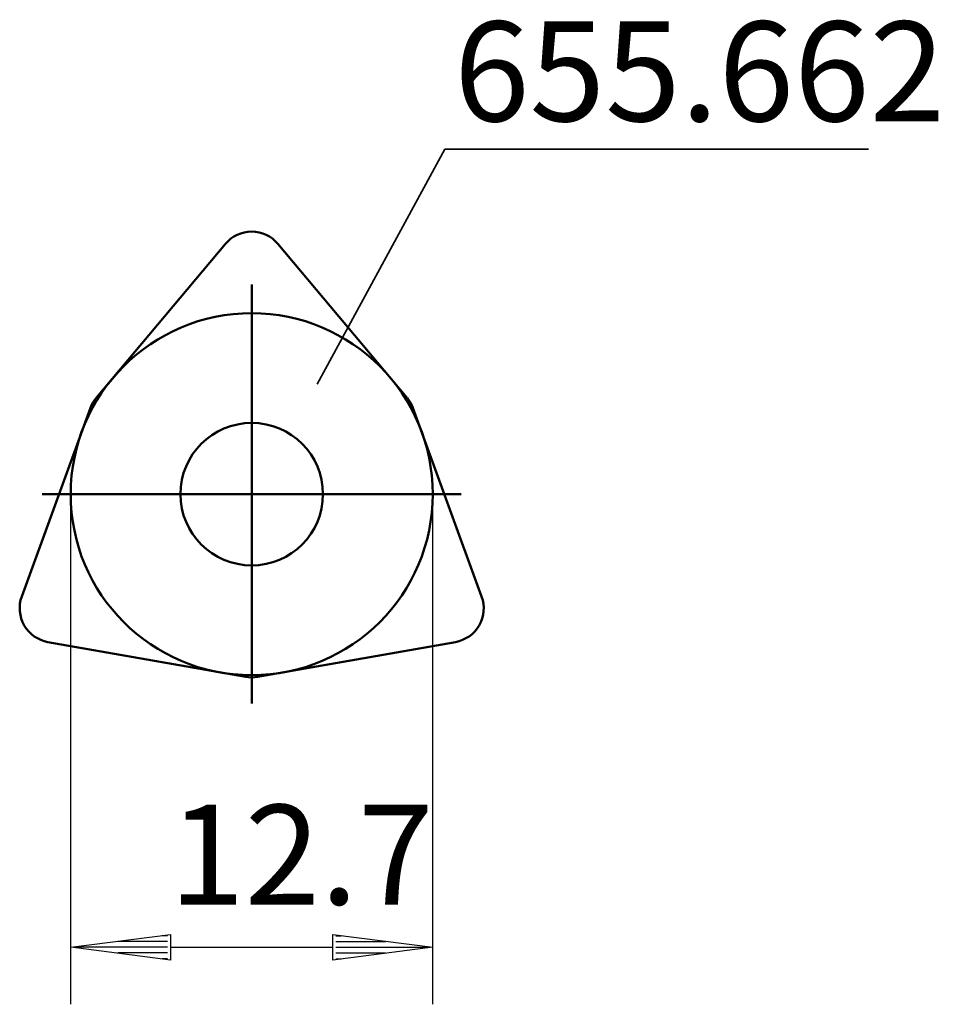
# Model space of a CAD drawing. Extents: x -8.1 to 24.1, y -17.9 to 16.6.
import ezdxf

# ---------------------------------------------------------------- set-up
doc = ezdxf.new("R2010")
doc.units = 0
doc.header["$MEASUREMENT"] = 0
for name, color, linetype, lineweight in [('1', 4, 'CONTINUOUS', 50), ('2', 7, 'CONTINUOUS', 25), ('SK1', 4, 'CONTINUOUS', 50)]:
    doc.layers.add(name, color=color, linetype=linetype, lineweight=lineweight)
doc.layers.add('SK6', color=5, linetype='CONTINUOUS')
doc.styles.add('BMG_Text', font='monos.ttf', dxfattribs={"height": 3.5})

msp = doc.modelspace()

# ---------------------------------------------------------------- linework, layer by layer
at = {"layer": '1', "linetype": 'CONTINUOUS', "lineweight": 50}
for p, q in [((-5.448, 3.386), (-0.919, 8.783)), ((5.448, 3.386), (0.919, 8.783)), ((-8.066, -3.596), (-5.656, 3.025)), ((8.066, -3.596), (5.657, 3.025)), ((-0.209, -6.411), (-7.147, -5.188)), ((0.208, -6.411), (7.147, -5.188))]:
    msp.add_line(p, q, dxfattribs=at)
msp.add_circle((0, 0), 2.5, dxfattribs=at)
for centre, start, end in [((0, 8.012), 40.0002, 140.0006), ((-4.529, 2.615), 140.0009, 159.9996), ((4.529, 2.615), 19.9996, 40.0004), ((-6.939, -4.006), 159.9997, 259.9998), ((6.939, -4.006), 279.9995, 19.9995), ((0, -5.229), 259.9994, 280.0002)]:
    msp.add_arc(centre, 1.2, start, end, dxfattribs=at)
at = {"layer": '2', "linetype": 'CONTINUOUS', "lineweight": 25}
for p, q in [((-6.35, -17.898), (-6.35, 0)), ((6.35, -17.898), (6.35, 0)), ((-6.35, -15.898), (-2.85, -15.448)), ((-2.95, -15.498), (-3.139, -15.498)), ((-2.85, -15.448), (-2.85, -16.348)), ((2.85, -16.348), (2.85, -15.448)), ((2.85, -15.448), (6.35, -15.898)), ((2.95, -15.498), (3.139, -15.498)), ((-2.95, -15.698), (-4.694, -15.698)), ((2.95, -15.698), (4.694, -15.698)), ((-2.85, -16.348), (-6.35, -15.898)), ((-2.95, -15.898), (-6.25, -15.898)), ((-2.95, -16.098), (-4.694, -16.098)), ((-2.85, -15.898), (2.85, -15.898)), ((6.35, -15.898), (2.85, -16.348)), ((2.95, -15.898), (6.25, -15.898)), ((2.95, -16.098), (4.694, -16.098)), ((-2.95, -16.298), (-3.139, -16.298)), ((2.95, -16.298), (3.139, -16.298))]:
    msp.add_line(p, q, dxfattribs=at)
at = {"layer": 'SK1', "linetype": 'CONTINUOUS', "lineweight": 50}
for p, q in [((0, -7.35), (0, 7.35)), ((-7.35, 0), (7.35, 0))]:
    msp.add_line(p, q, dxfattribs=at)
msp.add_circle((0, 0), 6.35, dxfattribs=at)
at = {"layer": 'SK6', "linetype": 'CONTINUOUS', "lineweight": 35}
for p, q in [((6.775, 12.102), (2.299, 3.856)), ((21.641, 12.102), (6.775, 12.102))]:
    msp.add_line(p, q, dxfattribs=at)

# ---------------------------------------------------------------- texts
at = {"layer": '2', "linetype": 'CONTINUOUS', "lineweight": 25, "style": 'BMG_Text'}
msp.add_text('12.7', height=3.5, dxfattribs=at).set_placement((-2.895, -14.398))
at = {"layer": 'SK6', "linetype": 'CONTINUOUS', "lineweight": 35, "style": 'BMG_Text'}
msp.add_text('655.662', height=3.5, dxfattribs=at).set_placement((7.097, 13.084))

doc.saveas('drawing.dxf')
